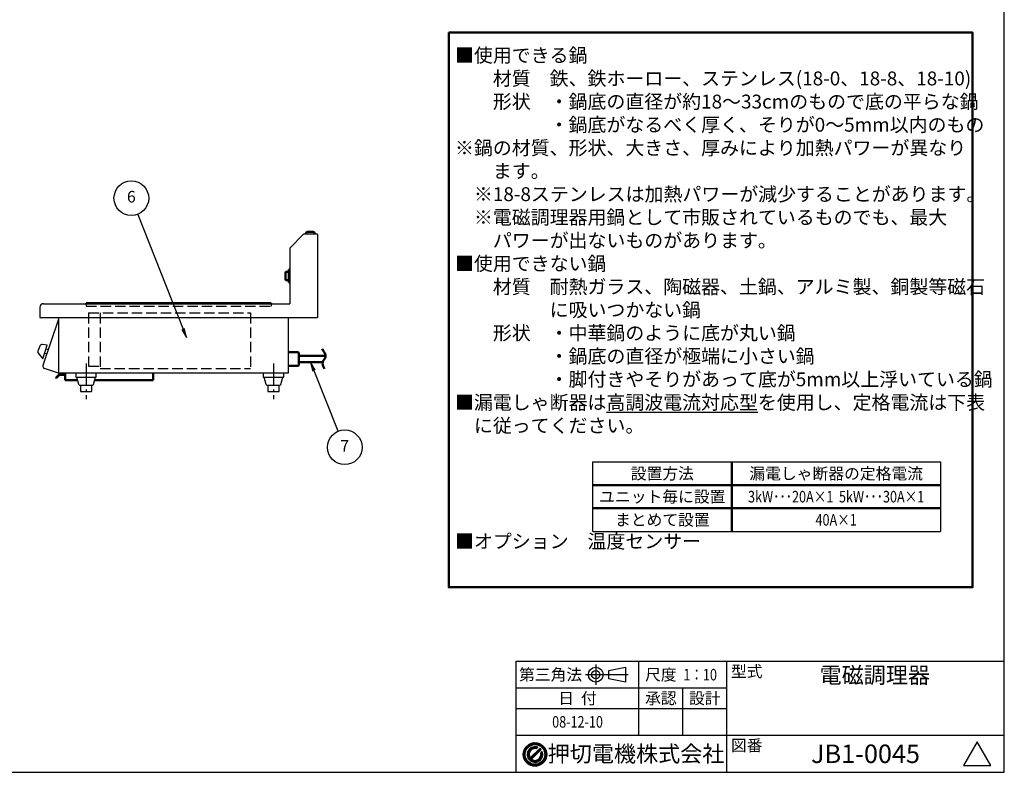
# Model space of a CAD drawing. Extents: x -35 to 3850, y 0 to 2770.
# Drawn here: x 1722 to 3850, y 0 to 1626 of the extents above; entities that cross this region are included whole.
import ezdxf
from ezdxf.enums import TextEntityAlignment as Align

# ---------------------------------------------------------------- set-up
doc = ezdxf.new("R2010")
doc.units = 0
doc.header["$LTSCALE"] = 10
doc.linetypes.add('GEN3A', pattern=[3.125, 2.25, -0.875])
doc.linetypes.add('GEN7A', pattern=[6.875, 4.75, -0.875, 0.375, -0.875])
doc.layers.get('0').update_dxf_attribs({"linetype": 'CONTINUOUS'})
doc.layers.add('1', color=7, linetype='CONTINUOUS', lineweight=50)
for name, color, linetype in [('2', 150, 'CONTINUOUS'), ('3A', 6, 'GEN3A'), ('5', 3, 'CONTINUOUS'), ('6', 2, 'CONTINUOUS'), ('7A', 4, 'GEN7A'), ('WAKU', 7, 'CONTINUOUS')]:
    doc.layers.add(name, color=color, linetype=linetype)
doc.styles.add('ACISOTS', font='simplex.shx', dxfattribs={"width": 0.8, "bigfont": 'extfont.shx'})
doc.styles.get("Standard").update_dxf_attribs({"font": 'simplex.shx', "bigfont": 'extfont.shx'})
doc.styles.add('STYLE1', font='MS Gothic.ttf')

# ---------------------------------------------------------------- blocks, each defined once
blk = doc.blocks.new('A$C20C82EEA')
at = {"layer": 'WAKU', "color": 4, "linetype": 'GEN7A', "ltscale": 0.5}
for p, q in [((-2.4, 2.2), (-2.4, -2.2)), ((-4.6, 0), (4.6, 0))]:
    blk.add_line(p, q, dxfattribs=at)
at = {"layer": 'WAKU'}
for p, q in [((0.4, 0.9), (4, 1.6)), ((0.4, -0.9), (0.4, 0.9)), ((4, 1.6), (4, -1.6)), ((4, -1.6), (0.4, -0.9))]:
    blk.add_line(p, q, dxfattribs=at)
for radius in [1.6, 0.9]:
    blk.add_circle((-2.4, 0), radius, dxfattribs=at)
blk = doc.blocks.new('SCL-14B_S')
for p, q in [((20, 15), (0, 15)), ((23, -12), (23, 12)), ((23, 6.8), (80.8, 6.8)), ((0, -15), (20, -15)), ((23, -6.8), (74.2, -6.8))]:
    blk.add_line(p, q)
for centre, start, end in [((20, 12), 0, 90), ((20, -12), 270, 0)]:
    blk.add_arc(centre, 3, start, end)
at = {"layer": '1'}
blk.add_open_spline([(73.1, 21.9), (77.7, 15.8), (85.1, 5.9), (70.8, -6.9), (75.6, -15.9), (78.3, -21)], degree=3, knots=[0, 0, 0, 0, 19.231575, 31.229308, 46.429682, 46.429682, 46.429682, 46.429682], dxfattribs=at)
blk = doc.blocks.new('表題')
at = {"layer": 'WAKU', "width": 0.8}
for tag, p in [('尺度', (39.75, -2.9)), ('日付', (13.25, -13.1))]:
    blk.add_attdef(tag, text='', height=2.5, dxfattribs=at).set_placement(p, align=Align.MIDDLE_CENTER)
at = {"layer": 'WAKU'}
for tag, height, p in [('品名', 3.5, (77.5, -3)), ('型式', 4, (77.5, -11)), ('設計', 2.5, (40.75, -13.1)), ('図番', 4, (75.5, -20)), ('改訂数', 2.5, (99.5437, -20.624))]:
    blk.add_attdef(tag, text='', height=height, dxfattribs=at).set_placement(p, align=Align.MIDDLE_CENTER)
blk = doc.blocks.new('A$C0E9C739E')
at = {"layer": '3A'}
for p, q in [((-440, 0), (-440, -5)), ((-40, 0), (-40, -5)), ((-440, -5), (-40, -5)), ((-435, -20), (-85, -20)), ((-435, -20), (-435, -135)), ((-410, -20), (-410, -140)), ((-85, -20), (-85, -140)), ((-435, -135), (-410, -135)), ((-410, -140), (-85, -140))]:
    blk.add_line(p, q, dxfattribs=at)
blk = doc.blocks.new('A$C73A64D23')
at = {"layer": '2'}
for p, q in [((-18.4, 9.6), (-20.6, -2)), ((-2.7, 13.6), (-13.5, 13.6)), ((-8, -16.6), (-2.7, 13.6)), ((-4, 5.9), (0.9, 5)), ((-19.1, -6.6), (-8, -16.6)), ((-5.8, -4), (-0.9, -4.8))]:
    blk.add_line(p, q, dxfattribs=at)
for centre, start, end in [((-13.5, 8.6), 89.7469, 169.5931), ((-15.7, -2.9), 169.5931, 228.0961)]:
    blk.add_arc(centre, 5, start, end, dxfattribs=at)

msp = doc.modelspace()

# ---------------------------------------------------------------- linework, layer by layer
at = {"layer": '1'}
for p, q in [((2339.859, 1162.648), (2339.859, 1163.648)), ((2343.859, 1167.648), (2355.859, 1167.648)), ((2359.859, 1163.648), (2359.859, 1162.648)), ((2305.209, 1086.324), (2303.209, 1086.324)), ((2303.209, 1086.324), (2303.209, 1058.324)), ((2303.209, 1081.324), (2296.209, 1081.324)), ((2296.209, 1081.324), (2296.209, 1063.324)), ((2296.209, 1063.324), (2303.209, 1063.324)), ((2303.209, 1058.324), (2305.209, 1058.324)), ((1865.209, 1013.648), (2265.209, 1013.648)), ((1865.209, 1012.648), (1865.209, 1013.648)), ((2265.209, 1012.648), (2265.209, 1013.648)), ((1807.524, 860.214), (1799.741, 852.431)), ((1799.741, 852.431), (1800.448, 851.724)), ((1807.938, 859.214), (1800.448, 851.724)), ((1820.209, 860.214), (1807.524, 860.214)), ((1820.209, 859.214), (1807.938, 859.214)), ((1820.209, 847.648), (1820.209, 862.648)), ((2010.148, 862.648), (2010.148, 847.648)), ((1846.739, 847.648), (1820.209, 847.648)), ((2010.148, 847.648), (1883.678, 847.648)), ((3260.785, 670.611), (3260.785, 520.611)), ((2960.785, 620.611), (3712.299, 620.611)), ((2960.785, 570.611), (3712.299, 570.611))]:
    msp.add_line(p, q, dxfattribs=at)
msp.add_lwpolyline([(2649.208, 1598.667), (3781.569, 1598.667), (3781.569, 399.733), (2649.208, 399.733)], close=True, dxfattribs=at)
for centre, start, end in [((2343.859, 1163.648), 90, 180), ((2355.859, 1163.648), 0, 90)]:
    msp.add_arc(centre, 4, start, end, dxfattribs=at)
at = {"layer": '2'}
for p, q in [((2335.209, 1162.648), (2305.209, 1132.648)), ((2365.209, 1162.648), (2335.209, 1162.648)), ((2365.209, 1162.648), (2365.209, 982.648)), ((2305.209, 1132.648), (2305.209, 1012.648)), ((1765.209, 1004.648), (1765.209, 982.648)), ((1773.209, 1012.648), (2305.209, 1012.648)), ((1765.209, 982.648), (2365.209, 982.648)), ((1805.209, 979.26), (1771.791, 879.065)), ((1805.209, 982.648), (1805.209, 862.648)), ((2302.209, 982.648), (2302.209, 862.648)), ((1805.209, 862.648), (1774.952, 872.74)), ((2302.209, 862.648), (1805.209, 862.648)), ((1843.209, 862.648), (1843.209, 853.648)), ((1887.209, 862.648), (1843.209, 862.648)), ((1843.209, 853.648), (1887.209, 853.648)), ((1849.217, 837.934), (1845.209, 853.648)), ((1881.2, 837.934), (1885.209, 853.648)), ((1887.209, 853.648), (1887.209, 862.648)), ((2248.209, 862.648), (2248.209, 853.648)), ((2292.209, 862.648), (2248.209, 862.648)), ((2248.209, 853.648), (2292.209, 853.648)), ((2254.217, 837.934), (2250.209, 853.648)), ((2286.2, 837.934), (2290.209, 853.648)), ((2292.209, 853.648), (2292.209, 862.648)), ((1851.085, 836.648), (1879.332, 836.648)), ((1852.709, 836.648), (1852.709, 824.648)), ((1877.709, 824.648), (1877.709, 836.648)), ((2256.085, 836.648), (2284.332, 836.648)), ((2257.709, 836.648), (2257.709, 824.648)), ((2282.709, 824.648), (2282.709, 836.648)), ((1854.709, 822.648), (1875.709, 822.648)), ((2259.709, 822.648), (2280.709, 822.648)), ((2960.785, 520.611), (3712.299, 520.611))]:
    msp.add_line(p, q, dxfattribs=at)
msp.add_lwpolyline([(2960.785, 520.611), (2960.785, 670.611), (3712.299, 670.611), (3712.299, 520.611)], dxfattribs=at)
for centre, radius, start, end in [((1773.209, 1004.648), 8, 90, 180), ((1776.534, 877.483), 5, 161.554917, 251.554917), ((1851.085, 838.648), 2, 200.924502, 270), ((1879.332, 838.648), 2, 270, 339.075498), ((2256.085, 838.648), 2, 200.924502, 270), ((2284.332, 838.648), 2, 270, 339.075498), ((1854.709, 824.648), 2, 180, 270), ((1875.709, 824.648), 2, 270, 0), ((2259.709, 824.648), 2, 180, 270), ((2280.709, 824.648), 2, 270, 0)]:
    msp.add_arc(centre, radius, start, end, dxfattribs=at)
at = {"layer": '5'}
for p, q in [((1976.715, 1205.739), (2074.685, 957.942)), ((2410.233, 737.13), (2357.922, 867.761))]:
    msp.add_line(p, q, dxfattribs=at)
at = {"layer": '5', "linetype": 'Continuous'}
for p, q in [((2074.685, 957.942), (2082.039, 939.343)), ((2082.039, 939.343), (2077.134, 958.91)), ((2072.237, 956.974), (2082.039, 939.343)), ((2357.922, 867.761), (2350.487, 886.328)), ((2360.366, 868.74), (2350.487, 886.328)), ((2350.487, 886.328), (2355.478, 866.782))]:
    msp.add_line(p, q, dxfattribs=at)
at = {"layer": '5', "color": 3}
for centre in [(1962.928, 1240.612), (2424.174, 702.317)]:
    msp.add_circle(centre, 37.5, dxfattribs=at)
at = {"layer": '7A'}
for p, q in [((1865.209, 883.648), (1865.209, 806.648)), ((2270.209, 883.648), (2270.209, 806.648))]:
    msp.add_line(p, q, dxfattribs=at)
at = {"layer": 'WAKU', "color": 7, "linetype": 'Continuous'}
for p, q in [((3060, 80), (3060, 240)), ((3250, 0), (3250, 240)), ((3250, 182), (2795, 182)), ((3155, 80), (3155, 182)), ((2795, 138), (3250, 138)), ((2795, 80), (3850, 80))]:
    msp.add_line(p, q, dxfattribs=at)
at = {"layer": 'WAKU'}
for p, q in [((2829.468, 59.059), (2834.293, 63.884)), ((2830.681, 59.374), (2835.216, 63.909)), ((2831.804, 59.599), (2836.106, 63.901)), ((2832.857, 59.754), (2836.967, 63.864)), ((2838.198, 59.73), (2834.056, 63.872)), ((2839.263, 59.564), (2834.922, 63.905)), ((2840.4, 59.324), (2835.818, 63.907)), ((2841.632, 58.991), (2836.747, 63.876)), ((3791.382, 65.605), (3761.922, 14.579)), ((3820.842, 14.579), (3791.382, 65.605)), ((2810.092, 38.785), (2814.628, 43.321)), ((2810.117, 39.708), (2814.943, 44.534)), ((2810.179, 40.668), (2815.38, 45.869)), ((2810.282, 41.669), (2815.999, 47.386)), ((2814.095, 38.933), (2810.416, 42.611)), ((2810.434, 42.719), (2816.948, 49.234)), ((2814.127, 39.798), (2810.552, 43.374)), ((2810.643, 43.827), (2818.997, 52.18)), ((2814.192, 40.632), (2810.707, 44.117)), ((2814.285, 41.436), (2810.881, 44.841)), ((2810.923, 45.004), (2828.997, 63.079)), ((2814.406, 42.214), (2811.072, 45.547)), ((2814.55, 42.967), (2811.28, 46.237)), ((2811.291, 46.27), (2827.732, 62.711)), ((2814.718, 43.698), (2811.505, 46.911)), ((2814.906, 44.407), (2811.744, 47.569)), ((2811.777, 47.654), (2826.347, 62.224)), ((2815.115, 45.096), (2811.999, 48.212)), ((2815.343, 45.767), (2812.268, 48.842)), ((2812.435, 49.21), (2824.791, 61.566)), ((2815.589, 46.419), (2812.551, 49.457)), ((2815.852, 47.054), (2812.847, 50.059)), ((2816.132, 47.672), (2813.156, 50.647)), ((2813.383, 51.056), (2822.945, 60.618)), ((2816.427, 48.274), (2813.478, 51.223)), ((2816.739, 48.861), (2813.813, 51.787)), ((2817.065, 49.433), (2814.16, 52.338)), ((2817.406, 49.99), (2814.519, 52.877)), ((2817.761, 50.532), (2814.889, 53.404)), ((2815.042, 53.613), (2820.389, 58.96)), ((2818.131, 51.061), (2815.272, 53.92)), ((2818.514, 51.575), (2815.666, 54.424)), ((2818.912, 52.076), (2816.071, 54.917)), ((2819.322, 52.564), (2816.488, 55.398)), ((2819.747, 53.037), (2816.916, 55.868)), ((2820.184, 53.498), (2817.356, 56.326)), ((2820.635, 53.945), (2817.806, 56.774)), ((2821.099, 54.379), (2818.268, 57.21)), ((2818.624, 38.337), (2823.492, 43.204)), ((2818.636, 39.247), (2824.309, 44.92)), ((2818.703, 40.212), (2833.789, 55.298)), ((2821.577, 54.799), (2818.741, 57.635)), ((2818.837, 41.244), (2832.757, 55.164)), ((2819.057, 42.362), (2831.64, 54.945)), ((2822.647, 39.36), (2819.173, 42.834)), ((2822.068, 55.206), (2819.226, 58.048)), ((2822.725, 40.181), (2819.373, 43.533)), ((2819.393, 43.595), (2830.406, 54.609)), ((2822.848, 40.956), (2819.597, 44.207)), ((2822.573, 55.599), (2819.722, 58.45)), ((2823.01, 41.692), (2819.844, 44.857)), ((2819.905, 45.006), (2828.996, 54.097)), ((2823.207, 42.392), (2820.113, 45.487)), ((2823.092, 55.978), (2820.229, 58.841)), ((2823.437, 43.061), (2820.403, 46.095)), ((2823.696, 43.7), (2820.712, 46.684)), ((2820.746, 46.745), (2827.256, 53.255)), ((2823.624, 56.344), (2820.748, 59.22)), ((2823.983, 44.311), (2821.041, 47.253)), ((2824.171, 56.695), (2821.279, 59.587)), ((2824.296, 44.896), (2821.388, 47.804)), ((2824.633, 45.457), (2821.753, 48.337)), ((2821.821, 55.004), (2830.175, 63.358)), ((2824.732, 57.032), (2821.821, 59.943)), ((2824.995, 45.993), (2822.136, 48.852)), ((2825.308, 57.354), (2822.376, 60.286)), ((2822.492, 27.836), (2846.165, 51.51)), ((2825.38, 46.506), (2822.536, 49.349)), ((2822.907, 27.354), (2846.648, 51.094)), ((2825.899, 57.661), (2822.943, 60.617)), ((2825.787, 46.997), (2822.954, 49.83)), ((2823.2, 50.097), (2823.905, 50.802)), ((2823.34, 26.888), (2847.113, 50.661)), ((2826.217, 47.465), (2823.388, 50.294)), ((2826.506, 57.952), (2823.523, 60.936)), ((2823.79, 26.44), (2847.562, 50.212)), ((2826.669, 47.911), (2823.84, 50.74)), ((2827.129, 58.227), (2824.115, 61.241)), ((2824.256, 26.008), (2847.993, 49.745)), ((2827.144, 48.334), (2824.308, 51.17)), ((2827.769, 58.485), (2824.721, 61.534)), ((2824.74, 25.594), (2848.407, 49.262)), ((2824.768, 57.053), (2831.282, 63.567)), ((2827.641, 48.735), (2824.794, 51.582)), ((2825.072, 31.031), (2845.825, 51.784)), ((2828.161, 49.113), (2825.296, 51.978)), ((2828.426, 58.726), (2825.34, 61.812)), ((2828.704, 49.468), (2825.817, 52.355)), ((2829.102, 58.949), (2825.973, 62.077)), ((2829.271, 49.799), (2826.355, 52.715)), ((2826.615, 58.002), (2832.332, 63.719)), ((2829.797, 59.152), (2826.621, 62.328)), ((2829.864, 50.104), (2826.911, 53.057)), ((2830.512, 59.334), (2827.283, 62.563)), ((2830.483, 50.383), (2827.486, 53.38)), ((2827.901, 28.203), (2848.654, 48.956)), ((2831.249, 59.495), (2827.962, 62.783)), ((2831.13, 50.634), (2828.08, 53.684)), ((2828.133, 58.622), (2833.334, 63.823)), ((2832.009, 59.633), (2828.656, 62.986)), ((2831.808, 50.854), (2828.694, 53.968)), ((2829.082, 49.692), (2834.754, 55.365)), ((2832.518, 51.042), (2829.329, 54.231)), ((2832.795, 59.746), (2829.368, 63.173)), ((2833.265, 51.194), (2829.987, 54.471)), ((2833.607, 59.831), (2830.097, 63.341)), ((2834.052, 51.304), (2830.668, 54.689)), ((2830.797, 50.51), (2835.664, 55.377)), ((2834.449, 59.887), (2830.846, 63.491)), ((2834.887, 51.367), (2831.374, 54.881)), ((2835.325, 59.91), (2831.614, 63.62)), ((2835.778, 51.374), (2832.106, 55.046)), ((2832.13, 50.945), (2836.528, 55.343)), ((2836.238, 59.895), (2832.405, 63.728)), ((2836.738, 51.312), (2832.869, 55.182)), ((2837.193, 59.837), (2833.218, 63.813)), ((2833.279, 51.196), (2837.352, 55.269)), ((2837.787, 51.161), (2833.663, 55.285)), ((2833.852, 59.851), (2837.8, 63.799)), ((2834.311, 51.329), (2838.141, 55.16)), ((2838.762, 51.085), (2834.494, 55.352)), ((2834.8, 59.9), (2838.61, 63.71)), ((2835.257, 51.377), (2838.898, 55.018)), ((2839.211, 51.534), (2835.366, 55.379)), ((2835.705, 59.908), (2839.396, 63.599)), ((2836.137, 51.36), (2839.626, 54.848)), ((2839.66, 51.983), (2836.285, 55.357)), ((2836.575, 59.88), (2840.161, 63.466)), ((2836.963, 51.287), (2840.327, 54.651)), ((2839.833, 40.135), (2837.005, 42.964)), ((2840.109, 52.432), (2837.261, 55.279)), ((2837.411, 59.818), (2840.906, 63.313)), ((2840.282, 40.584), (2837.454, 43.413)), ((2842.994, 58.527), (2837.713, 63.807)), ((2837.743, 51.169), (2841.003, 54.43)), ((2840.731, 41.033), (2837.903, 43.862)), ((2838.219, 59.728), (2841.632, 63.141)), ((2840.558, 52.881), (2838.307, 55.132)), ((2841.18, 41.482), (2838.352, 44.311)), ((2838.483, 51.011), (2841.657, 54.185)), ((2838.647, 50.97), (2841.803, 54.126)), ((2844.555, 57.863), (2838.723, 63.696)), ((2841.629, 41.931), (2838.801, 44.76)), ((2839, 59.61), (2842.34, 62.951)), ((2842.078, 42.38), (2839.25, 45.209)), ((2841.007, 53.33), (2839.442, 54.894)), ((2842.527, 42.829), (2839.699, 45.658)), ((2839.755, 59.468), (2843.032, 62.745)), ((2846.497, 56.82), (2839.782, 63.534)), ((2842.976, 43.278), (2840.148, 46.107)), ((2840.488, 59.303), (2843.707, 62.522)), ((2843.425, 43.727), (2840.597, 46.556)), ((2841.456, 53.779), (2840.702, 54.533)), ((2860.183, 44.032), (2840.901, 63.314)), ((2843.874, 44.176), (2841.046, 47.005)), ((2841.2, 59.117), (2844.367, 62.284)), ((2844.323, 44.625), (2841.495, 47.454)), ((2841.891, 58.91), (2845.012, 62.031)), ((2844.772, 45.074), (2841.944, 47.903)), ((2859.889, 45.223), (2842.093, 63.02)), ((2845.221, 45.523), (2842.393, 48.352)), ((2842.564, 58.684), (2845.643, 61.763)), ((2845.67, 45.972), (2842.842, 48.801)), ((2843.218, 58.441), (2846.26, 61.482)), ((2846.119, 46.421), (2843.291, 49.25)), ((2859.503, 46.508), (2843.377, 62.633)), ((2846.568, 46.87), (2843.74, 49.699)), ((2843.855, 58.179), (2846.863, 61.187)), ((2847.017, 47.319), (2844.189, 50.148)), ((2844.475, 57.901), (2847.453, 60.88)), ((2847.466, 47.768), (2844.638, 50.597)), ((2858.991, 47.918), (2844.788, 62.121)), ((2845.079, 57.607), (2848.03, 60.559)), ((2847.915, 48.217), (2845.087, 51.046)), ((2848.364, 48.666), (2845.536, 51.495)), ((2845.667, 57.298), (2848.595, 60.226)), ((2846.24, 56.973), (2849.148, 59.88)), ((2858.293, 49.514), (2846.384, 61.423)), ((2846.799, 56.633), (2849.688, 59.523)), ((2847.343, 56.28), (2850.217, 59.153)), ((2847.839, 41.777), (2850.996, 44.934)), ((2847.873, 55.912), (2850.734, 58.772)), ((2847.893, 41.563), (2851.073, 44.743)), ((2848.048, 40.82), (2851.316, 44.088)), ((2848.163, 40.037), (2851.535, 43.409)), ((2848.232, 39.208), (2851.73, 42.706)), ((2857.268, 51.437), (2848.307, 60.398)), ((2848.389, 55.53), (2851.239, 58.379)), ((2852.227, 39.416), (2848.852, 42.79)), ((2848.892, 55.134), (2851.733, 57.975)), ((2852.149, 40.392), (2849.301, 43.239)), ((2849.38, 54.725), (2852.215, 57.56)), ((2852.001, 41.437), (2849.75, 43.688)), ((2849.856, 54.302), (2852.686, 57.133)), ((2851.764, 42.573), (2850.199, 44.137)), ((2850.318, 53.866), (2853.146, 56.695)), ((2851.402, 43.832), (2850.648, 44.586)), ((2850.766, 53.416), (2853.595, 56.245)), ((2855.308, 54.295), (2851.165, 58.438)), ((2851.201, 52.954), (2854.032, 55.784)), ((2851.623, 52.477), (2854.458, 55.313)), ((2852.031, 51.988), (2854.873, 54.829)), ((2852.426, 51.484), (2855.277, 54.335)), ((2852.807, 50.967), (2855.668, 53.829)), ((2853.174, 50.436), (2856.049, 53.311)), ((2853.527, 49.891), (2856.417, 52.781)), ((2860.404, 42.913), (2853.69, 49.627)), ((2853.866, 49.332), (2856.774, 52.24)), ((2854.189, 48.757), (2857.119, 51.687)), ((2854.498, 48.168), (2857.451, 51.121)), ((2860.565, 41.853), (2854.733, 47.686)), ((2854.791, 47.563), (2857.771, 50.543)), ((2855.068, 46.941), (2858.078, 49.952)), ((2855.328, 46.303), (2858.372, 49.348)), ((2860.677, 40.844), (2855.396, 46.124)), ((2855.57, 45.648), (2858.652, 48.73)), ((2855.795, 44.974), (2858.918, 48.098)), ((2860.746, 39.877), (2855.86, 44.763)), ((2856, 44.282), (2859.17, 47.452)), ((2856.185, 43.569), (2859.408, 46.791)), ((2860.777, 38.948), (2856.194, 43.531)), ((2856.348, 42.834), (2859.629, 46.115)), ((2856.489, 42.077), (2859.834, 45.422)), ((2856.604, 41.294), (2860.023, 44.713)), ((2856.693, 40.485), (2860.193, 43.985)), ((2856.752, 39.646), (2860.345, 43.239)), ((2814.599, 33.938), (2810.092, 38.445)), ((2810.1, 37.895), (2814.403, 42.198)), ((2814.383, 35.053), (2810.103, 39.332)), ((2814.903, 32.736), (2810.113, 37.526)), ((2810.138, 37.035), (2814.248, 41.145)), ((2814.235, 36.099), (2810.144, 40.19)), ((2815.324, 31.417), (2810.17, 36.571)), ((2810.202, 36.201), (2814.15, 40.149)), ((2814.143, 37.089), (2810.211, 41.021)), ((2815.919, 29.924), (2810.269, 35.575)), ((2810.291, 35.392), (2814.101, 39.202)), ((2814.098, 38.031), (2810.302, 41.827)), ((2810.403, 34.606), (2814.093, 38.296)), ((2816.819, 28.126), (2810.415, 34.53)), ((2810.536, 33.841), (2814.122, 37.427)), ((2818.596, 25.451), (2810.617, 33.43)), ((2810.689, 33.096), (2814.183, 36.59)), ((2810.861, 32.369), (2814.274, 35.782)), ((2829.13, 14.019), (2810.888, 32.261)), ((2811.05, 31.661), (2814.391, 35.002)), ((2827.875, 14.376), (2811.245, 31.006)), ((2811.257, 30.969), (2814.533, 34.246)), ((2811.479, 30.294), (2814.698, 33.513)), ((2826.506, 14.847), (2811.717, 29.636)), ((2811.718, 29.634), (2814.885, 32.801)), ((2811.971, 28.989), (2815.091, 32.11)), ((2812.238, 28.359), (2815.317, 31.438)), ((2824.973, 15.483), (2812.352, 28.103)), ((2812.519, 27.742), (2815.561, 30.783)), ((2812.814, 27.139), (2815.822, 30.147)), ((2813.122, 26.548), (2816.1, 29.527)), ((2823.169, 16.388), (2813.258, 26.299)), ((2813.443, 25.971), (2816.394, 28.923)), ((2813.776, 25.406), (2816.704, 28.334)), ((2814.121, 24.854), (2817.028, 27.761)), ((2814.479, 24.313), (2817.368, 27.202)), ((2820.745, 17.914), (2814.783, 23.876)), ((2814.848, 23.785), (2817.722, 26.658)), ((2815.229, 23.268), (2818.09, 26.128)), ((2815.622, 22.762), (2818.472, 25.612)), ((2816.026, 22.269), (2818.867, 25.11)), ((2816.442, 21.786), (2819.277, 24.621)), ((2816.869, 21.315), (2819.699, 24.146)), ((2817.307, 20.855), (2820.136, 23.684)), ((2817.756, 20.407), (2820.585, 23.235)), ((2818.217, 19.969), (2821.048, 22.8)), ((2823.431, 34.086), (2818.626, 38.892)), ((2824.185, 32.434), (2818.633, 37.987)), ((2818.658, 37.473), (2823.056, 41.871)), ((2823.021, 35.394), (2818.664, 39.751)), ((2818.689, 19.543), (2821.524, 22.378)), ((2833.898, 21.824), (2818.693, 37.028)), ((2818.732, 36.649), (2822.805, 40.722)), ((2822.786, 36.528), (2818.743, 40.571)), ((2832.874, 21.949), (2818.819, 36.004)), ((2818.842, 35.86), (2822.672, 39.691)), ((2822.663, 37.548), (2818.856, 41.356)), ((2818.983, 35.104), (2822.624, 38.745)), ((2822.623, 38.487), (2819, 42.109)), ((2831.767, 22.158), (2819.028, 34.898)), ((2819.153, 34.376), (2822.642, 37.864)), ((2819.172, 19.128), (2822.014, 21.97)), ((2830.548, 22.479), (2819.349, 33.679)), ((2819.35, 33.674), (2822.714, 37.039)), ((2819.571, 32.998), (2822.832, 36.259)), ((2819.667, 18.725), (2822.517, 21.575)), ((2819.816, 32.345), (2822.99, 35.519)), ((2829.162, 22.967), (2819.837, 32.292)), ((2820.083, 31.713), (2823.184, 34.815)), ((2820.37, 31.102), (2823.41, 34.143)), ((2827.473, 23.758), (2820.628, 30.604)), ((2820.677, 30.512), (2823.666, 33.501)), ((2821.004, 29.94), (2823.95, 32.887)), ((2821.349, 29.387), (2824.26, 32.299)), ((2821.712, 28.853), (2824.595, 31.735)), ((2822.093, 28.336), (2824.954, 31.196)), ((2830.299, 13.748), (2822.321, 21.726)), ((2824.737, 25.596), (2822.465, 27.868)), ((2825.241, 25.197), (2828.103, 28.059)), ((2828.159, 28.461), (2825.33, 31.289)), ((2825.759, 24.817), (2828.643, 27.702)), ((2828.608, 28.91), (2825.779, 31.738)), ((2829.057, 29.359), (2826.228, 32.187)), ((2826.295, 24.455), (2829.208, 27.368)), ((2829.506, 29.808), (2826.677, 32.636)), ((2826.849, 24.111), (2829.798, 27.06)), ((2829.955, 30.257), (2827.126, 33.085)), ((2827.422, 23.786), (2830.414, 26.778)), ((2830.404, 30.706), (2827.575, 33.534)), ((2828.014, 23.48), (2831.058, 26.524)), ((2830.853, 31.155), (2828.024, 33.983)), ((2831.302, 31.604), (2828.473, 34.432)), ((2828.626, 23.194), (2831.732, 26.3)), ((2831.751, 32.053), (2828.922, 34.881)), ((2829.259, 22.929), (2832.439, 26.109)), ((2834.856, 21.763), (2829.304, 27.315)), ((2832.2, 32.502), (2829.371, 35.33)), ((2832.649, 32.951), (2829.82, 35.779)), ((2829.914, 22.686), (2833.181, 25.953)), ((2833.098, 33.4), (2830.269, 36.228)), ((2830.592, 22.466), (2833.964, 25.838)), ((2833.547, 33.849), (2830.718, 36.677)), ((2835.761, 21.756), (2830.956, 26.562)), ((2833.996, 34.298), (2831.167, 37.126)), ((2831.295, 22.271), (2834.793, 25.769)), ((2834.445, 34.747), (2831.616, 37.575)), ((2832.025, 22.103), (2835.678, 25.755)), ((2834.894, 35.196), (2832.065, 38.024)), ((2836.621, 21.795), (2832.264, 26.152)), ((2835.343, 35.645), (2832.514, 38.473)), ((2832.784, 21.964), (2836.629, 25.809)), ((2835.792, 36.094), (2832.964, 38.922)), ((2837.44, 21.873), (2833.397, 25.916)), ((2836.241, 36.543), (2833.413, 39.371)), ((2833.575, 21.856), (2837.667, 25.949)), ((2836.69, 36.992), (2833.862, 39.82)), ((2837.139, 37.441), (2834.311, 40.269)), ((2834.401, 21.785), (2838.826, 26.21)), ((2838.225, 21.986), (2834.418, 25.794)), ((2837.588, 37.89), (2834.76, 40.718)), ((2838.037, 38.339), (2835.209, 41.167)), ((2835.268, 21.754), (2840.177, 26.663)), ((2838.979, 22.131), (2835.356, 25.753)), ((2838.486, 38.788), (2835.658, 41.616)), ((2838.935, 39.237), (2836.107, 42.065)), ((2836.182, 21.77), (2841.938, 27.526)), ((2839.704, 22.304), (2836.23, 25.778)), ((2839.384, 39.686), (2836.556, 42.515)), ((2840.402, 22.503), (2837.05, 25.855)), ((2837.151, 21.841), (2852.16, 36.85)), ((2841.076, 22.728), (2837.826, 25.978)), ((2838.188, 21.98), (2852.021, 35.813)), ((2841.727, 22.975), (2838.561, 26.14)), ((2842.356, 23.244), (2839.262, 26.338)), ((2839.313, 22.206), (2851.795, 34.689)), ((2842.965, 23.533), (2839.93, 26.567)), ((2840.556, 22.552), (2851.449, 33.445)), ((2843.553, 23.843), (2840.569, 26.827)), ((2840.776, 13.791), (2849.467, 22.482)), ((2844.123, 24.171), (2841.18, 27.113)), ((2844.673, 24.518), (2841.766, 27.426)), ((2841.958, 14.076), (2859.926, 32.043)), ((2841.983, 23.08), (2850.921, 32.019)), ((2845.206, 24.884), (2842.326, 27.764)), ((2845.721, 25.267), (2842.863, 28.125)), ((2843.231, 14.451), (2859.551, 30.77)), ((2846.219, 25.667), (2843.376, 28.51)), ((2843.758, 23.957), (2850.044, 30.244)), ((2846.7, 26.084), (2843.866, 28.918)), ((2847.163, 26.519), (2844.334, 29.348)), ((2844.626, 14.947), (2859.055, 29.376)), ((2847.61, 26.97), (2844.78, 29.8)), ((2848.039, 27.439), (2845.204, 30.274)), ((2848.452, 27.924), (2845.605, 30.771)), ((2848.847, 28.427), (2845.983, 31.291)), ((2846.197, 15.62), (2858.381, 27.805)), ((2849.225, 28.947), (2846.338, 31.835)), ((2846.476, 32.063), (2852.232, 37.819)), ((2849.585, 29.485), (2846.668, 32.402)), ((2849.927, 30.041), (2846.974, 32.995)), ((2850.25, 30.616), (2847.253, 33.614)), ((2847.339, 33.824), (2852.247, 38.733)), ((2850.554, 31.21), (2847.503, 34.261)), ((2850.838, 31.825), (2847.724, 34.938)), ((2847.791, 35.175), (2852.216, 39.6)), ((2851.1, 32.46), (2847.912, 35.649)), ((2852.222, 37.625), (2847.954, 41.892)), ((2852.155, 36.794), (2848.031, 40.918)), ((2848.052, 36.334), (2852.145, 40.427)), ((2851.341, 33.117), (2848.063, 36.395)), ((2848.071, 16.597), (2857.405, 25.93)), ((2851.558, 33.798), (2848.173, 37.183)), ((2852.051, 35.999), (2848.182, 39.868)), ((2848.193, 37.372), (2852.038, 41.218)), ((2851.75, 34.504), (2848.237, 38.018)), ((2851.915, 35.237), (2848.244, 38.909)), ((2848.246, 38.324), (2851.899, 41.977)), ((2852.248, 38.496), (2848.403, 42.341)), ((2851.294, 18.796), (2848.445, 21.645)), ((2851.786, 19.202), (2848.946, 22.042)), ((2852.267, 19.619), (2849.433, 22.453)), ((2852.737, 20.047), (2849.907, 22.877)), ((2853.196, 20.486), (2850.367, 23.315)), ((2850.73, 18.357), (2855.644, 23.272)), ((2853.643, 20.937), (2850.814, 23.766)), ((2854.079, 21.399), (2851.248, 24.23)), ((2851.519, 24.535), (2860.21, 33.226)), ((2854.504, 21.872), (2851.668, 24.708)), ((2854.918, 22.356), (2852.075, 25.199)), ((2855.32, 22.852), (2852.469, 25.704)), ((2855.711, 23.359), (2852.848, 26.222)), ((2856.09, 23.878), (2853.214, 26.755)), ((2856.457, 24.409), (2853.565, 27.301)), ((2853.835, 27.749), (2860.424, 34.338)), ((2856.812, 24.952), (2853.902, 27.862)), ((2857.156, 25.506), (2854.224, 28.438)), ((2857.487, 26.074), (2854.531, 29.03)), ((2854.819, 29.63), (2860.58, 35.391)), ((2857.805, 26.653), (2854.822, 29.636)), ((2858.111, 27.246), (2855.097, 30.259)), ((2858.403, 27.851), (2855.355, 30.899)), ((2855.455, 31.165), (2860.686, 36.396)), ((2858.682, 28.47), (2855.596, 31.557)), ((2858.947, 29.104), (2855.818, 32.232)), ((2855.902, 32.51), (2860.751, 37.358)), ((2859.197, 29.751), (2856.021, 32.927)), ((2859.433, 30.414), (2856.204, 33.643)), ((2856.224, 33.73), (2860.778, 38.283)), ((2859.652, 31.092), (2856.365, 34.38)), ((2860.774, 38.052), (2856.434, 42.393)), ((2856.455, 34.859), (2860.772, 39.176)), ((2859.856, 31.787), (2856.503, 35.14)), ((2860.742, 37.187), (2856.6, 41.329)), ((2856.614, 35.916), (2860.737, 40.038)), ((2860.042, 32.498), (2856.615, 35.925)), ((2860.211, 33.228), (2856.701, 36.738)), ((2860.682, 36.348), (2856.707, 40.324)), ((2856.716, 36.915), (2860.674, 40.874)), ((2860.36, 33.976), (2856.757, 37.58)), ((2860.598, 35.535), (2856.764, 39.368)), ((2856.768, 37.866), (2860.587, 41.684)), ((2856.778, 38.774), (2860.477, 42.472)), ((2860.49, 34.745), (2856.779, 38.455)), ((2820.173, 18.333), (2823.034, 21.194)), ((2820.691, 17.953), (2823.565, 20.827)), ((2821.22, 17.584), (2824.11, 20.474)), ((2821.761, 17.227), (2824.67, 20.136)), ((2822.315, 16.883), (2825.244, 19.812)), ((2822.88, 16.55), (2825.834, 19.504)), ((2823.459, 16.23), (2826.439, 19.211)), ((2824.05, 15.923), (2827.06, 18.934)), ((2824.654, 15.63), (2827.698, 18.674)), ((2831.4, 13.545), (2824.996, 19.949)), ((2825.271, 15.349), (2828.353, 18.431)), ((2825.903, 15.083), (2829.027, 18.207)), ((2826.549, 14.831), (2829.72, 18.001)), ((2832.444, 13.399), (2826.793, 19.05)), ((2827.21, 14.594), (2830.433, 17.817)), ((2827.887, 14.372), (2831.167, 17.653)), ((2833.441, 13.301), (2828.286, 18.455)), ((2828.579, 14.167), (2831.925, 17.513)), ((2829.289, 13.979), (2832.707, 17.397)), ((2834.396, 13.243), (2829.606, 18.034)), ((2830.016, 13.808), (2833.517, 17.308)), ((2830.763, 13.656), (2834.356, 17.249)), ((2835.315, 13.222), (2830.808, 17.73)), ((2831.529, 13.525), (2835.227, 17.223)), ((2836.202, 13.234), (2831.922, 17.513)), ((2832.317, 13.415), (2836.136, 17.233)), ((2837.059, 13.274), (2832.968, 17.365)), ((2833.128, 13.327), (2837.086, 17.286)), ((2837.89, 13.341), (2833.958, 17.273)), ((2833.963, 13.265), (2838.086, 17.387)), ((2834.826, 13.229), (2839.143, 17.546)), ((2838.697, 13.433), (2834.901, 17.229)), ((2835.718, 13.224), (2840.272, 17.777)), ((2839.481, 13.547), (2835.802, 17.225)), ((2836.643, 13.251), (2841.492, 18.099)), ((2840.243, 13.682), (2836.668, 17.258)), ((2840.986, 13.837), (2837.501, 17.322)), ((2837.606, 13.315), (2842.837, 18.546)), ((2841.71, 14.011), (2838.306, 17.416)), ((2838.61, 13.422), (2844.371, 19.182)), ((2842.417, 14.203), (2839.083, 17.536)), ((2839.664, 13.577), (2846.253, 20.166)), ((2843.107, 14.411), (2839.837, 17.681)), ((2843.78, 14.635), (2840.567, 17.848)), ((2844.439, 14.875), (2841.277, 18.037)), ((2845.082, 15.13), (2841.966, 18.246)), ((2845.711, 15.399), (2842.636, 18.473)), ((2846.326, 15.681), (2843.289, 18.719)), ((2846.928, 15.978), (2843.923, 18.982)), ((2847.517, 16.287), (2844.542, 19.262)), ((2848.093, 16.609), (2845.144, 19.558)), ((2848.656, 16.944), (2845.731, 19.869)), ((2849.207, 17.29), (2846.302, 20.195)), ((2849.747, 17.649), (2846.859, 20.536)), ((2850.274, 18.02), (2847.402, 20.892)), ((2850.79, 18.402), (2847.93, 21.261)), ((3761.922, 14.579), (3820.842, 14.579))]:
    msp.add_line(p, q, dxfattribs=at)
at = {"layer": 'WAKU', "color": 1}
msp.add_lwpolyline([(0, 0), (3850, 0), (3850, 2770), (0, 2770)], close=True, dxfattribs=at)
at = {"layer": 'WAKU', "color": 200, "linetype": 'Continuous'}
msp.add_lwpolyline([(2795, 0), (2795, 240), (3850, 240)], dxfattribs=at)
at = {"layer": 'WAKU'}
for radius in [25.344, 21.344]:
    msp.add_circle((2835.435, 38.566), radius, dxfattribs=at)
for radius, start, end in [(16.813, 67.74374, 22.25626), (12.813, 75.484496, 216.019755), (16.813, 38.168089, 51.831911), (12.813, 233.980245, 14.515504)]:
    msp.add_arc((2835.435, 38.566), radius, start, end, dxfattribs=at)

# ---------------------------------------------------------------- block references
at = {"layer": '1'}
msp.add_blockref('SCL-14B_S', (2302.209, 893.078), dxfattribs=at)
ref = msp.add_blockref('表題', (2795, 240), dxfattribs=dict(at, xscale=10, yscale=10, zscale=10))
ref.add_attrib('品名', '電磁調理器', dxfattribs={"layer": 'WAKU', "height": 35}).set_placement((3570, 210), align=Align.MIDDLE_CENTER)
ref.add_attrib('図番', 'JB1-0045', dxfattribs={"layer": 'WAKU', "height": 40}).set_placement((3550, 40), align=Align.MIDDLE_CENTER)
ref.add_attrib('尺度', '1：10', dxfattribs={"layer": 'WAKU', "height": 25, "width": 0.8}).set_placement((3192.5, 211), align=Align.MIDDLE_CENTER)
ref.add_attrib('日付', '08-12-10', dxfattribs={"layer": 'WAKU', "height": 25, "width": 0.8}).set_placement((2927.5, 109), align=Align.MIDDLE_CENTER)
at = {"layer": '2'}
msp.add_blockref('A$C0E9C739E', (2305.209, 1012.648), dxfattribs=at)
at = {"layer": '2', "rotation": 351.5549169592912}
msp.add_blockref('A$C73A64D23', (1781.751, 908.927), dxfattribs=at)
at = {"layer": 'WAKU', "xscale": 10, "yscale": 10, "zscale": 10}
msp.add_blockref('A$C20C82EEA', (2990.866, 211), dxfattribs=at)

# ---------------------------------------------------------------- texts
at = {"layer": '1'}
for s, p in [('設置方法', (3110.785, 645.611)), ('漏電しゃ断器の定格電流', (3486.542, 645.611)), ('ユニット毎に設置', (3110.785, 595.611)), ('まとめて設置', (3110.785, 545.611))]:
    msp.add_text(s, height=25, dxfattribs=at).set_placement(p, align=Align.MIDDLE_CENTER)
at = {"layer": '1', "width": 0.8}
for s, p in [('3kW･･･20A×1  5kW･･･30A×1', (3486.542, 595.611)), ('40A×1', (3486.542, 545.611))]:
    msp.add_text(s, height=25, dxfattribs=at).set_placement(p, align=Align.MIDDLE_CENTER)
at = {"layer": '5', "color": 7, "char_height": 25, "attachment_point": 5, "style": 'ACISOTS'}
for s, insert in [('6', (1962.928, 1240.612)), ('7', (2424.174, 702.317))]:
    msp.add_mtext(s, dxfattribs=dict(at, insert=insert))
at = {"layer": '6', "insert": (2662.504, 1564.415), "char_height": 30, "width": 1119.06466, "attachment_point": 1, "style": 'STYLE1'}
msp.add_mtext('■使用できる鍋\\P\u3000\u3000材質\u3000鉄、鉄ホーロー、ステンレス(18-0、18-8、18-10)\\P\u3000\u3000形状\u3000・鍋底の直径が約18～33cmのもので底の平らな鍋\\P\u3000\u3000\u3000\u3000\u3000・鍋底がなるべく厚く、そりが0～5mm以内のもの\\P  ※鍋の材質、形状、大きさ、厚みにより加熱パワーが異なり\\P\u3000\u3000ます。 \\P\u3000※18-8ステンレスは加熱パワーが減少することがあります。\\P\u3000※電磁調理器用鍋として市販されているものでも、最大\\P\u3000\u3000パワーが出ないものがあります。 \\P■使用できない鍋\\P\u3000\u3000材質\u3000耐熱ガラス、陶磁器、土鍋、アルミ製、銅製等磁石\\P\u3000\u3000\u3000\u3000\u3000に吸いつかない鍋\\P\u3000\u3000形状\u3000・中華鍋のように底が丸い鍋\\P\u3000\u3000\u3000\u3000\u3000・鍋底の直径が極端に小さい鍋\\P\u3000\u3000\u3000\u3000\u3000・脚付きやそりがあって底が5mm以上浮いている鍋 \\P■漏電しゃ断器は{\\L高調波電流対応型}を使用し、定格電流は下表\\P\u3000に従ってください。\\P\\P\\P\\P\u3000\\P■オプション\u3000温度センサー\\P   ', dxfattribs=at)
at = {"layer": 'WAKU', "color": 7, "linetype": 'Continuous'}
for s, p in [('第三角法', (2869.182, 211)), ('尺度', (3107.5, 211)), ('型式', (3293.15, 218)), ('日  付', (2927.5, 160)), ('承認', (3107.5, 160)), ('設計', (3202.5, 160)), ('図番', (3293.15, 58))]:
    msp.add_text(s, height=25, dxfattribs=at).set_placement(p, align=Align.MIDDLE_CENTER)
at = {"layer": 'WAKU', "style": 'STYLE1'}
msp.add_attdef('押切電機株式会社', text='押切電機株式会社', height=35, dxfattribs=at).set_placement((3053.949, 40), align=Align.MIDDLE_CENTER)

doc.saveas('drawing.dxf')
